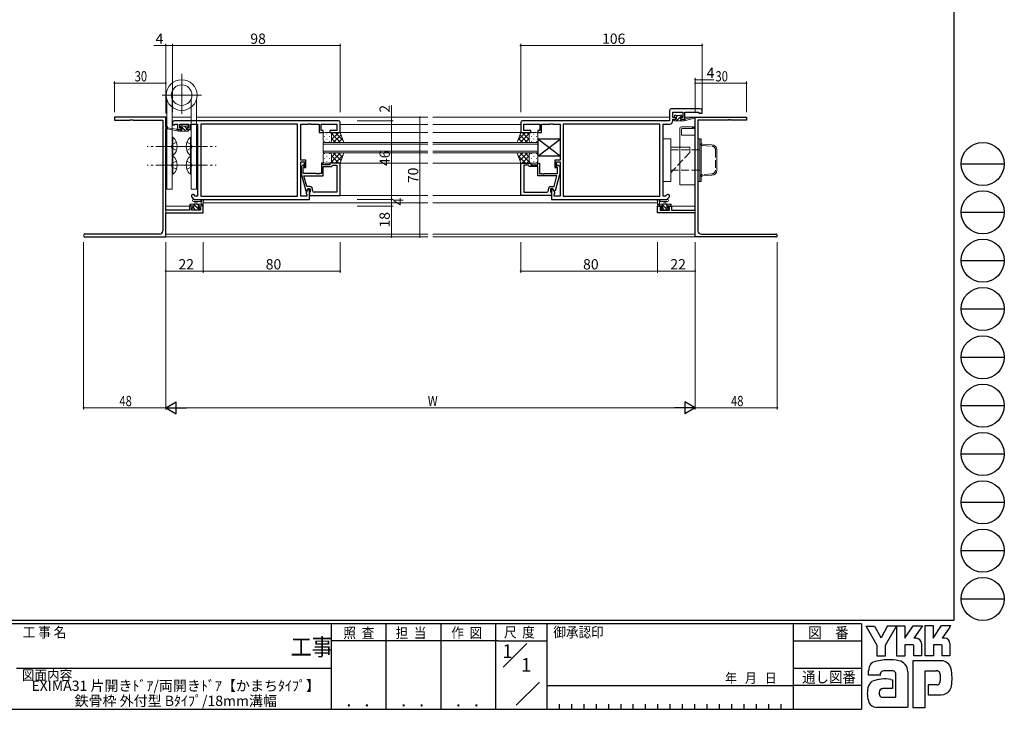
# Model space of a CAD drawing. Extents: x 0 to 1133, y 0 to 806.
# Drawn here: x 558 to 1133, y 0 to 404 of the extents above; entities that cross this region are included whole.
import ezdxf
from ezdxf.enums import TextEntityAlignment as Align

# ---------------------------------------------------------------- set-up
doc = ezdxf.new("R2010")
doc.units = 0
doc.linetypes.add('YCENTER_1', pattern=[13, 10, -1, 1, -1])
doc.linetypes.add('YHIDDEN_1', pattern=[4, 3, -1])
doc.layers.add('USER1', color=3, linetype='CONTINUOUS')
doc.layers.add('YKK_ZWAK', color=7, linetype='CONTINUOUS')
for name, color, linetype, lineweight in [('YKK_11', 7, 'CONTINUOUS', 30), ('YKK_12', 2, 'CONTINUOUS', 13), ('YKK_13', 4, 'CONTINUOUS', 13), ('YKK_D', 6, 'CONTINUOUS', 13)]:
    doc.layers.add(name, color=color, linetype=linetype, lineweight=lineweight)
doc.styles.get("Standard").update_dxf_attribs({"font": 'ROMANS.SHX', "bigfont": 'EXTFONT.SHX'})
doc.styles.add('YKK_OSSTYLE1', font='romans.shx', dxfattribs={"width": 0.9, "bigfont": 'EXTFONT.SHX'})

# ---------------------------------------------------------------- blocks, each defined once
blk = doc.blocks.new('A201')
at = {"layer": 'YKK_ZWAK', "color": 254, "linetype": 'Continuous'}
for p, q in [((571, 410), (571, 35)), ((571, 35), (21, 35)), ((544, 34), (21, 34)), ((389, 34), (389, 9)), ((437, 34), (437, 9)), ((452, 34), (452, 9)), ((524, 34), (524, 9)), ((544, 34), (544, 9)), ((548.59, 27.71), (545.31, 33.35)), ((545.31, 33.35), (547.82, 33.35)), ((547.82, 33.35), (549.62, 29.99)), ((551.6, 33.43), (549.77, 29.88)), ((554.19, 33.43), (550.95, 27.7)), ((551.6, 33.43), (554.19, 33.43)), ((554.33, 24.55), (554.33, 33.41)), ((554.33, 33.41), (556.63, 33.41)), ((556.63, 29.77), (559.04, 33.45)), ((556.63, 33.41), (556.63, 29.77)), ((559.04, 33.45), (561.77, 33.45)), ((561.77, 33.45), (559.24, 29.78)), ((562.55, 24.63), (562.55, 33.49)), ((562.55, 33.49), (564.89, 33.49)), ((564.89, 29.78), (567.34, 33.49)), ((564.89, 33.49), (564.89, 29.78)), ((567.34, 33.49), (570.04, 33.49)), ((569.77, 33.02), (567.54, 29.84)), ((570.04, 33.49), (569.77, 33.02)), ((549.62, 29.99), (549.77, 29.88)), ((559.99, 29.78), (559.24, 29.78)), ((568.29, 29.84), (567.54, 29.84)), ((548.59, 24.53), (548.59, 27.71)), ((550.95, 27.7), (550.95, 24.53)), ((558.98, 27.87), (556.7, 27.87)), ((556.7, 27.87), (556.7, 24.55)), ((559.29, 27.75), (558.98, 27.87)), ((559.29, 24.61), (559.29, 27.75)), ((561.53, 28.24), (561.53, 24.61)), ((567.26, 27.89), (564.99, 27.89)), ((564.99, 27.89), (564.99, 24.63)), ((567.57, 27.77), (567.26, 27.89)), ((567.57, 24.65), (567.57, 27.77)), ((569.83, 28.24), (569.83, 24.65)), ((550.95, 24.53), (548.59, 24.53)), ((556.7, 24.55), (554.33, 24.55)), ((559.02, 23.22), (559.02, 9.57)), ((567.3, 23.22), (559.02, 23.22)), ((561.53, 24.61), (559.29, 24.61)), ((564.99, 24.63), (562.55, 24.63)), ((567.57, 24.68), (567.61, 24.65)), ((569.83, 24.65), (567.57, 24.65)), ((524, 21), (544, 21)), ((546.08, 18.95), (546.08, 20.33)), ((553.25, 20.28), (550.61, 20.23)), ((562.61, 9.57), (562.61, 20.24)), ((562.61, 20.24), (565.93, 20.24)), ((549.41, 18.95), (546.08, 18.95)), ((552.55, 17.73), (553.05, 17.62)), ((553.05, 17.62), (553.05, 15.05)), ((554.02, 12.52), (554.02, 19.47)), ((557.51, 20.01), (557.51, 9.59)), ((566.98, 19.17), (566.99, 17.29)), ((452, 16), (524, 16)), ((553.05, 15.05), (550.2, 15.05)), ((566.01, 16.15), (563.48, 16.15)), ((563.48, 16.15), (563.48, 13.2)), ((550, 12.52), (554.02, 12.52)), ((553.71, 12.52), (553.96, 12.52)), ((554.02, 12.52), (554.02, 12.52)), ((563.48, 13.2), (567.28, 13.2)), ((567.28, 13.2), (568.06, 13.37)), ((21, 9), (544, 9)), ((549.41, 9.53), (548.34, 9.53)), ((557.28, 9.55), (549.41, 9.53)), ((557.51, 9.59), (557.28, 9.55)), ((559.02, 9.57), (562.05, 9.57)), ((562.05, 9.57), (562.61, 9.57))]:
    blk.add_line(p, q, dxfattribs=at)
at = {"layer": 'YKK_ZWAK', "color": 8, "linetype": 'Continuous'}
for p, q in [((573.13, 168.56), (585.73, 168.56)), ((573.13, 154.42), (585.73, 154.42)), ((573.13, 140.28), (585.73, 140.28)), ((573.13, 126.14), (585.73, 126.14)), ((573.13, 112), (585.73, 112)), ((573.13, 97.86), (585.73, 97.86)), ((573.13, 83.72), (585.73, 83.72)), ((573.13, 69.58), (585.73, 69.58)), ((573.13, 55.44), (585.73, 55.44)), ((573.13, 41.3), (585.73, 41.3))]:
    blk.add_line(p, q, dxfattribs=at)
at = {"layer": 'YKK_ZWAK', "color": 131, "linetype": 'Continuous'}
for p, q in [((405, 34), (405, 9)), ((421, 34), (421, 9)), ((437.7, 29), (389, 29)), ((437.7, 29), (452, 29)), ((524, 29), (544, 29)), ((439.26, 21.33), (446.19, 28.25)), ((297, 21), (389, 21)), ((443.05, 10.18), (449.85, 16.98)), ((544, 16), (524, 16)), ((455.6, 10.5), (455.6, 9)), ((459.2, 10.5), (459.2, 9)), ((462.8, 10.5), (462.8, 9)), ((466.4, 10.5), (466.4, 9)), ((470, 10.5), (470, 9)), ((473.6, 10.5), (473.6, 9)), ((477.2, 10.5), (477.2, 9)), ((480.8, 10.5), (480.8, 9)), ((484.4, 10.5), (484.4, 9)), ((488, 10.5), (488, 9)), ((491.6, 10.5), (491.6, 9)), ((495.2, 10.5), (495.2, 9)), ((498.8, 10.5), (498.8, 9)), ((502.4, 10.5), (502.4, 9)), ((506, 10.5), (506, 9)), ((509.6, 10.5), (509.6, 9)), ((513.2, 10.5), (513.2, 9)), ((516.8, 10.5), (516.8, 9)), ((520.4, 10.5), (520.4, 9))]:
    blk.add_line(p, q, dxfattribs=at)
at = {"layer": 'YKK_ZWAK', "color": 8, "linetype": 'Continuous'}
for centre in [(579.43, 168.56), (579.43, 154.42), (579.43, 140.28), (579.43, 126.14), (579.43, 112), (579.43, 97.86), (579.43, 83.72), (579.43, 69.58), (579.43, 55.44), (579.43, 41.3)]:
    blk.add_circle(centre, 6.3, dxfattribs=at)
at = {"layer": 'YKK_ZWAK', "color": 254, "linetype": 'Continuous'}
for centre, radius, start, end in [((559.99, 28.24), 1.54, 0.0017, 89.996), ((568.29, 28.29), 1.54, 0.0017, 89.996), ((551.66, 10.86), 12.63, 89.8916, 109.3085), ((552.03, 8.67), 14.82, 78.7801, 91.4694), ((554.38, 20.07), 3.18, 40.6642, 80.3169), ((567.19, 20.11), 3.1, 14.4457, 87.0875), ((549.69, 20.31), 3.6, 158.4108, 179.7178), ((548, 21.1), 1.75, 109.0213, 161.5126), ((550.51, 19.02), 1.21, 85.5055, 126.7804), ((552.9, 19.18), 1.16, 14.7552, 72.4499), ((554.22, 20.08), 3.29, 358.7806, 38.7656), ((566.05, 19.37), 0.878, 16.4312, 96.9166), ((555.55, 18.15), 14.9, 350.9903, 10.6762), ((550.8, 8.39), 9.51, 79.381, 112.0583), ((550.91, 18.99), 1.51, 138.4638, 181.7136), ((564.38, 18.85), 2.62, 4.9342, 17.0355), ((564.36, 17.54), 2.64, 343.6902, 354.7536), ((553.61, 13.72), 7.92, 168.7637, 199.8008), ((548.59, 14.77), 2.79, 121.8271, 169.0847), ((550.21, 14.01), 1.03, 90.3395, 178.0364), ((566.01, 17.08), 0.933, 269.9547, 342.9014), ((567.24, 16.32), 3.07, 285.4429, 349.9045), ((550.84, 13.77), 1.69, 171.082, 216.7192), ((550.18, 13.6), 1.09, 230.9728, 260.7549), ((548.6, 12.25), 2.73, 207.3144, 263.5946)]:
    blk.add_arc(centre, radius, start, end, dxfattribs=at)
at = {"layer": 'YKK_ZWAK', "color": 131, "linetype": 'Continuous', "style": 'YKK_OSSTYLE1', "width": 0.9}
for s, height, p in [('工 事 名', 3, (298.87, 30.05)), ('照  査', 3, (392.56, 29.87)), ('担  当', 3, (407.82, 29.87)), ('作  図', 3, (424.09, 29.88)), ('尺  度', 3, (439.51, 30.04)), ('御承認印', 3, (453.91, 30.05)), ('図\u3000番', 3.2, (528.43, 29.81)), ('図面内容', 3, (298.58, 17.47)), ('通し図番', 3.2, (526.63, 16.8)), ('年   月   日', 2.828, (504.13, 16.74)), (' ． ．', 3.5, (392.18, 9.75)), (' ． ．', 3.5, (408.18, 9.75)), (' ． ．', 3.5, (424.18, 9.75))]:
    blk.add_text(s, height=height, dxfattribs=at).set_placement(p)
at = {"layer": 'YKK_ZWAK', "color": 254, "linetype": 'Continuous', "style": 'YKK_OSSTYLE1', "width": 0.9}
blk.add_text('工事', height=5, dxfattribs=at).set_placement((377.17, 24.75))

msp = doc.modelspace()

# ---------------------------------------------------------------- linework, layer by layer
at = {"layer": 'YKK_11', "color": 0, "linetype": 'ByBlock', "lineweight": -2, "ltscale": 0.5}
for p, q in [((955.75, 351.4), (938.75, 351.4)), ((937.75, 350.4), (937.75, 344.4)), ((939.68, 346.2), (939.68, 349.47)), ((939.68, 349.47), (945.55, 349.47)), ((941.45, 346.2), (939.68, 346.2)), ((939.68, 344.47), (939.68, 345.4)), ((939.68, 345.4), (941.45, 345.4)), ((941.45, 345.4), (941.45, 346.2)), ((945.55, 346.2), (944.45, 346.2)), ((944.45, 346.2), (944.45, 345.4)), ((944.45, 345.4), (946.75, 345.4)), ((945.55, 349.47), (945.55, 346.2)), ((946.75, 345.4), (946.75, 349.47)), ((946.75, 349.47), (954.82, 349.47)), ((954.82, 349.47), (954.82, 348.9)), ((954.82, 348.9), (956.75, 348.9)), ((956.75, 348.9), (956.75, 350.4)), ((647.24, 343.4), (647.24, 341.9)), ((647.24, 341.9), (648.54, 341.9)), ((744.24, 344.4), (648.24, 344.4)), ((648.54, 341.9), (648.54, 342.47)), ((648.54, 342.47), (650.24, 342.47)), ((650.24, 342.47), (650.24, 339.2)), ((651.44, 340), (651.44, 342.47)), ((651.44, 342.47), (656.64, 342.47)), ((652.54, 340), (651.44, 340)), ((652.54, 339.2), (652.54, 340)), ((656.64, 340), (655.54, 340)), ((655.54, 340), (655.54, 339.2)), ((656.64, 342.47), (656.64, 340)), ((657.84, 339.2), (657.84, 342.47)), ((657.84, 342.47), (661.94, 342.47)), ((661.94, 342.47), (661.94, 300.33)), ((720.31, 342.47), (663.87, 342.47)), ((663.87, 342.47), (663.87, 300.33)), ((720.31, 342.47), (663.87, 342.47)), ((720.31, 300.33), (720.31, 342.47)), ((722.24, 321.3), (722.24, 342.47)), ((722.24, 342.47), (726.28, 342.47)), ((726.28, 342.47), (726.47, 342.59)), ((726.47, 342.59), (727.01, 342.59)), ((727.01, 342.59), (727.2, 342.47)), ((727.2, 342.47), (727.28, 342.47)), ((727.28, 342.47), (727.47, 342.59)), ((727.47, 342.59), (728.01, 342.59)), ((728.01, 342.59), (728.2, 342.47)), ((728.2, 342.47), (733.04, 342.47)), ((733.04, 342.47), (733.04, 337.6)), ((734.04, 338.6), (734.04, 342.47)), ((734.04, 342.47), (743.31, 342.47)), ((743.31, 342.47), (743.31, 338.6)), ((745.24, 337.6), (745.24, 343.4)), ((850.75, 343.4), (850.75, 337.6)), ((937.75, 344.4), (851.75, 344.4)), ((852.68, 338.6), (852.68, 342.47)), ((852.68, 342.47), (861.95, 342.47)), ((861.95, 342.47), (861.95, 338.6)), ((862.95, 337.6), (862.95, 342.47)), ((862.95, 342.47), (867.79, 342.47)), ((867.79, 342.47), (867.97, 342.59)), ((867.97, 342.59), (868.52, 342.59)), ((868.52, 342.59), (868.71, 342.47)), ((868.71, 342.47), (868.79, 342.47)), ((868.79, 342.47), (868.97, 342.59)), ((868.97, 342.59), (869.52, 342.59)), ((869.52, 342.59), (869.71, 342.47)), ((869.71, 342.47), (873.75, 342.47)), ((873.75, 342.47), (873.75, 321.3)), ((932.12, 342.47), (875.68, 342.47)), ((875.68, 342.47), (875.68, 300.33)), ((932.12, 342.47), (875.68, 342.47)), ((932.12, 300.33), (932.12, 342.47)), ((934.05, 300.33), (934.05, 342.47)), ((934.05, 342.47), (937.68, 342.47)), ((650.24, 339.2), (652.54, 339.2)), ((655.54, 339.2), (657.84, 339.2)), ((733.04, 337.6), (735.24, 337.6)), ((735.24, 338.6), (734.04, 338.6)), ((735.24, 337.6), (735.24, 338.6)), ((743.31, 338.6), (739.24, 338.6)), ((739.24, 338.6), (739.24, 337.6)), ((739.24, 337.6), (745.24, 337.6)), ((850.75, 337.6), (856.75, 337.6)), ((856.75, 338.6), (852.68, 338.6)), ((856.75, 337.6), (856.75, 338.6)), ((861.95, 338.6), (860.75, 338.6)), ((860.75, 338.6), (860.75, 337.6)), ((860.75, 337.6), (862.95, 337.6)), ((725.24, 321.3), (722.24, 321.3)), ((722.24, 300.33), (722.24, 320.3)), ((722.24, 320.3), (724.24, 320.3)), ((723.22, 318.22), (722.44, 317.45)), ((722.44, 317.45), (722.44, 313.5)), ((723.64, 316.95), (724.06, 317.38)), ((723.64, 313.5), (723.64, 316.95)), ((724.24, 320.3), (724.24, 317.1)), ((724.24, 317.1), (725.24, 317.1)), ((725.24, 317.1), (725.24, 321.3)), ((735.24, 319.6), (734.24, 319.6)), ((734.24, 319.6), (734.24, 313.5)), ((735.24, 318.6), (735.24, 319.6)), ((739.24, 318.6), (735.24, 318.6)), ((735.24, 312.2), (735.24, 317.6)), ((735.24, 317.6), (740.04, 317.6)), ((745.24, 319.6), (739.24, 319.6)), ((739.24, 319.6), (739.24, 318.6)), ((740.04, 317.6), (740.54, 318.1)), ((740.54, 318.1), (740.74, 318.3)), ((740.74, 318.3), (743.31, 318.3)), ((743.31, 318.3), (743.31, 302.53)), ((743.31, 318.3), (743.31, 302.53)), ((745.24, 300.6), (745.24, 319.6)), ((850.75, 300.6), (850.75, 319.6)), ((850.75, 319.6), (856.75, 319.6)), ((852.68, 318.3), (852.68, 302.53)), ((855.25, 318.3), (852.68, 318.3)), ((852.68, 318.3), (852.68, 302.53)), ((855.45, 318.1), (855.25, 318.3)), ((855.95, 317.6), (855.45, 318.1)), ((860.75, 317.6), (855.95, 317.6)), ((856.75, 319.6), (856.75, 318.6)), ((856.75, 318.6), (860.75, 318.6)), ((860.75, 318.6), (860.75, 319.6)), ((860.75, 319.6), (861.75, 319.6)), ((860.75, 312.2), (860.75, 317.6)), ((861.75, 319.6), (861.75, 313.5)), ((873.75, 321.3), (870.75, 321.3)), ((870.75, 321.3), (870.75, 317.1)), ((870.75, 317.1), (871.75, 317.1)), ((871.75, 317.1), (871.75, 320.3)), ((871.75, 320.3), (873.75, 320.3)), ((872.35, 316.95), (871.92, 317.38)), ((872.35, 313.5), (872.35, 316.95)), ((872.77, 318.22), (873.55, 317.45)), ((873.55, 317.45), (873.55, 313.5)), ((873.75, 320.3), (873.75, 300.33)), ((722.44, 313.5), (725.15, 303.4)), ((731.28, 313.5), (723.64, 313.5)), ((725.72, 305.9), (724.03, 312.2)), ((724.03, 312.2), (735.24, 312.2)), ((731.47, 313.38), (731.28, 313.5)), ((732.01, 313.38), (731.47, 313.38)), ((732.2, 313.5), (732.01, 313.38)), ((732.28, 313.5), (732.2, 313.5)), ((732.47, 313.38), (732.28, 313.5)), ((733.01, 313.38), (732.47, 313.38)), ((733.2, 313.5), (733.01, 313.38)), ((734.24, 313.5), (733.2, 313.5)), ((871.96, 312.2), (860.75, 312.2)), ((861.75, 313.5), (862.79, 313.5)), ((862.79, 313.5), (862.97, 313.38)), ((862.97, 313.38), (863.52, 313.38)), ((863.52, 313.38), (863.71, 313.5)), ((863.71, 313.5), (863.79, 313.5)), ((863.79, 313.5), (863.97, 313.38)), ((863.97, 313.38), (864.52, 313.38)), ((864.52, 313.38), (864.71, 313.5)), ((864.71, 313.5), (872.35, 313.5)), ((870.27, 305.9), (871.96, 312.2)), ((873.55, 313.5), (870.84, 303.4)), ((727.54, 305.9), (725.72, 305.9)), ((868.45, 305.9), (870.27, 305.9)), ((658.52, 299.62), (659.74, 298.4)), ((660.54, 300.33), (659.89, 300.98)), ((661.94, 300.33), (660.54, 300.33)), ((663.87, 300.33), (720.31, 300.33)), ((725.74, 300.33), (722.24, 300.33)), ((725.15, 303.4), (725.75, 303.4)), ((726.44, 304.6), (725.31, 302.64)), ((725.31, 302.64), (725.31, 301.83)), ((725.31, 301.83), (725.74, 301.4)), ((725.74, 301.4), (725.74, 300.33)), ((725.75, 303.4), (726.44, 304.6)), ((726.44, 304.6), (727.74, 304.6)), ((727.24, 304.6), (726.44, 304.6)), ((727.24, 298.4), (727.24, 304.6)), ((727.54, 302.6), (727.24, 302.3)), ((727.24, 302.3), (727.24, 300.6)), ((727.24, 300.6), (745.24, 300.6)), ((727.74, 302.8), (727.54, 302.6)), ((727.74, 304.6), (727.74, 302.8)), ((729.04, 303.53), (729.04, 304.4)), ((743.31, 302.53), (730.04, 302.53)), ((868.75, 300.6), (850.75, 300.6)), ((852.68, 302.53), (865.95, 302.53)), ((866.95, 303.53), (866.95, 304.4)), ((869.55, 304.6), (868.25, 304.6)), ((868.25, 304.6), (868.25, 302.8)), ((868.25, 302.8), (868.45, 302.6)), ((868.45, 302.6), (868.75, 302.3)), ((869.55, 304.6), (868.75, 304.6)), ((868.75, 304.6), (868.75, 298.4)), ((868.75, 302.3), (868.75, 300.6)), ((870.24, 303.4), (869.55, 304.6)), ((870.68, 302.64), (869.55, 304.6)), ((870.84, 303.4), (870.24, 303.4)), ((870.25, 301.4), (870.68, 301.83)), ((870.25, 300.33), (870.25, 301.4)), ((873.75, 300.33), (870.25, 300.33)), ((870.68, 301.83), (870.68, 302.64)), ((875.68, 300.33), (932.12, 300.33)), ((935.45, 300.33), (934.05, 300.33)), ((936.1, 300.98), (935.45, 300.33)), ((936.25, 298.4), (937.47, 299.62)), ((659.74, 298.4), (727.24, 298.4)), ((868.75, 298.4), (936.25, 298.4))]:
    msp.add_line(p, q, dxfattribs=at)
at = {"layer": 'YKK_11', "color": 0, "linetype": 'ByBlock', "lineweight": -2}
for p, q in [((643.24, 346.4), (613.24, 346.4)), ((613.24, 346.4), (613.24, 344.77)), ((643.24, 340.9), (643.24, 346.4)), ((952.75, 346.4), (982.75, 346.4)), ((952.75, 340.9), (952.75, 346.4)), ((982.75, 346.4), (982.75, 344.77)), ((613.24, 344.77), (622.28, 344.77)), ((622.28, 344.77), (622.47, 344.89)), ((622.47, 344.89), (623.01, 344.89)), ((623.01, 344.89), (623.2, 344.77)), ((623.2, 344.77), (623.28, 344.77)), ((623.28, 344.77), (623.47, 344.89)), ((623.47, 344.89), (624.01, 344.89)), ((624.01, 344.89), (624.2, 344.77)), ((624.2, 344.77), (641.61, 344.77)), ((641.61, 344.77), (641.61, 280.03)), ((644.24, 340.9), (643.24, 340.9)), ((643.24, 292.13), (643.24, 339.9)), ((643.24, 339.9), (644.24, 339.9)), ((644.24, 339.9), (644.24, 340.9)), ((951.75, 340.9), (952.75, 340.9)), ((951.75, 339.9), (951.75, 340.9)), ((952.75, 339.9), (951.75, 339.9)), ((952.75, 292.13), (952.75, 339.9)), ((954.38, 344.77), (954.38, 280.03)), ((971.79, 344.77), (954.38, 344.77)), ((971.97, 344.89), (971.79, 344.77)), ((972.52, 344.89), (971.97, 344.89)), ((972.71, 344.77), (972.52, 344.89)), ((972.79, 344.77), (972.71, 344.77)), ((972.97, 344.89), (972.79, 344.77)), ((973.52, 344.89), (972.97, 344.89)), ((973.71, 344.77), (973.52, 344.89)), ((982.75, 344.77), (973.71, 344.77)), ((657.14, 294.4), (657.14, 292.13)), ((659.44, 294.4), (657.14, 294.4)), ((658.34, 293.6), (659.44, 293.6)), ((658.34, 292.13), (658.34, 293.6)), ((659.44, 293.6), (659.44, 294.4)), ((662.44, 294.4), (662.44, 293.6)), ((665.24, 294.4), (662.44, 294.4)), ((662.44, 293.6), (663.61, 293.6)), ((663.61, 293.6), (663.61, 292.13)), ((665.24, 290.5), (665.24, 294.4)), ((930.75, 294.4), (933.55, 294.4)), ((930.75, 290.5), (930.75, 294.4)), ((932.38, 293.6), (932.38, 292.13)), ((933.55, 293.6), (932.38, 293.6)), ((933.55, 294.4), (933.55, 293.6)), ((936.55, 294.4), (938.85, 294.4)), ((936.55, 293.6), (936.55, 294.4)), ((937.65, 293.6), (936.55, 293.6)), ((937.65, 292.13), (937.65, 293.6)), ((938.85, 294.4), (938.85, 292.13)), ((657.14, 292.13), (643.24, 292.13)), ((643.24, 290.5), (665.24, 290.5)), ((643.24, 276.4), (643.24, 290.5)), ((663.61, 292.13), (658.34, 292.13)), ((952.75, 290.5), (930.75, 290.5)), ((932.38, 292.13), (937.65, 292.13)), ((938.85, 292.13), (952.75, 292.13)), ((952.75, 276.4), (952.75, 290.5)), ((639.61, 278.03), (596.06, 278.03)), ((596.06, 276.4), (643.24, 276.4)), ((999.93, 276.4), (952.75, 276.4)), ((956.38, 278.03), (999.93, 278.03))]:
    msp.add_line(p, q, dxfattribs=at)
at = {"layer": 'YKK_11', "color": 0, "linetype": 'ByBlock', "lineweight": -2, "ltscale": 0.5}
for centre, radius, start, end in [((938.75, 350.4), 1, 90.00001, 179.99999), ((955.75, 350.4), 1, 0.00001, 89.99999), ((648.24, 343.4), 1, 90.00001, 179.99999), ((744.24, 343.4), 1, 0.00001, 89.99999), ((851.75, 343.4), 1, 90.00001, 179.99999), ((937.68, 344.47), 2, 270.00001, 359.99999), ((723.64, 317.8), 0.6, 314.99999, 135.00001), ((872.35, 317.8), 0.6, 44.99999, 225.00001), ((727.54, 304.4), 1.5, 0.00001, 89.99999), ((868.45, 304.4), 1.5, 90.00001, 179.99999), ((659.21, 300.3), 0.965, 44.99999, 225.00001), ((730.04, 303.53), 1, 180.00001, 269.99999), ((865.95, 303.53), 1, 270.00001, 359.99999), ((936.78, 300.3), 0.965, 314.99999, 135.00001)]:
    msp.add_arc(centre, radius, start, end, dxfattribs=at)
at = {"layer": 'YKK_11', "color": 0, "linetype": 'ByBlock', "lineweight": -2}
for centre, radius, start, end in [((596.06, 277.22), 0.815, 89.99999, 270.00001), ((639.61, 280.03), 2, 270.00001, 359.99999), ((956.38, 280.03), 2, 180.00001, 269.99999), ((999.93, 277.22), 0.815, 269.99999, 90.00001)]:
    msp.add_arc(centre, radius, start, end, dxfattribs=at)
at = {"layer": 'YKK_12', "ltscale": 1.5}
for p, q in [((643.99, 346.4), (643.24, 346.4)), ((643.24, 346.4), (643.24, 276.4)), ((658.19, 346.4), (646.99, 346.4)), ((796.49, 346.4), (661.19, 346.4)), ((937.75, 346.4), (799.49, 346.4)), ((941.75, 346.4), (939.7, 346.4)), ((945.53, 346.4), (943.92, 346.4)), ((952.75, 346.4), (946.75, 346.4)), ((952.75, 276.4), (952.75, 346.4)), ((796.49, 342.2), (745.24, 342.2)), ((850.75, 342.2), (799.49, 342.2)), ((745.24, 337.6), (796.49, 337.6)), ((799.49, 337.6), (850.75, 337.6)), ((745.24, 319.6), (796.49, 319.6)), ((799.49, 319.6), (850.75, 319.6)), ((796.49, 300.6), (745.24, 300.6)), ((850.75, 300.6), (799.49, 300.6)), ((657.64, 294.4), (643.24, 294.4)), ((796.49, 296.4), (665.24, 296.4)), ((930.75, 296.4), (799.49, 296.4)), ((938.35, 294.4), (952.75, 294.4)), ((796.49, 278.03), (643.24, 278.03)), ((796.49, 276.4), (643.24, 276.4)), ((952.75, 278.03), (799.49, 278.03)), ((952.75, 276.4), (799.49, 276.4))]:
    msp.add_line(p, q, dxfattribs=at)
at = {"layer": 'YKK_12', "linetype": 'Continuous', "ltscale": 1.5}
for p, q in [((735.24, 331.6), (796.49, 331.6)), ((735.24, 325.6), (735.24, 331.6)), ((796.49, 330.6), (735.24, 330.6)), ((860.75, 331.6), (799.49, 331.6)), ((799.49, 330.6), (860.75, 330.6)), ((860.75, 325.6), (860.75, 331.6)), ((735.24, 326.6), (796.49, 326.6)), ((796.49, 325.6), (735.24, 325.6)), ((860.75, 326.6), (799.49, 326.6)), ((799.49, 325.6), (860.75, 325.6))]:
    msp.add_line(p, q, dxfattribs=at)
at = {"layer": 'YKK_13', "ltscale": 1.5}
for p, q in [((652.59, 371.8), (652.59, 348.38)), ((664.19, 359.4), (641.11, 359.4)), ((646.99, 352.35), (646.99, 357.25)), ((658.19, 352.35), (658.19, 357.25)), ((643.99, 356.75), (643.99, 304.4)), ((646.99, 304.4), (646.99, 352.35)), ((658.19, 304.4), (658.19, 352.35)), ((661.19, 356.75), (661.19, 304.4)), ((940.65, 346.8), (940.65, 347.3)), ((940.65, 345.4), (941.75, 345.4)), ((940.95, 347.6), (941.45, 347.6)), ((941.75, 346.5), (940.95, 346.5)), ((941.59, 346.5), (942.49, 347.4)), ((941.65, 347.4), (943.65, 347.4)), ((941.74, 344.4), (943.91, 346.57)), ((941.75, 345.4), (941.75, 346.5)), ((943.85, 347.6), (944.45, 347.6)), ((943.98, 344.4), (944.98, 345.4)), ((944.08, 346.74), (944.76, 347.42)), ((944.15, 346.04), (944.15, 345.4)), ((944.15, 345.4), (946.35, 345.4)), ((944.95, 346.5), (944.61, 346.5)), ((944.66, 347.51), (945.16, 347.01)), ((946.35, 344.4), (952.61, 345.81)), ((946.35, 345.4), (946.43, 345.41)), ((946.35, 344.4), (946.35, 345.4)), ((947.46, 345.58), (952.5, 346.4)), ((650.64, 338.2), (644.38, 339.61)), ((649.53, 339.38), (644.49, 340.2)), ((652.33, 341.31), (651.83, 340.81)), ((652.04, 340.3), (652.38, 340.3)), ((652.14, 341.13), (652.74, 340.53)), ((653.14, 341.4), (652.54, 341.4)), ((652.84, 339.84), (652.84, 339.2)), ((653.07, 340.2), (655.07, 338.2)), ((655.34, 341.2), (653.34, 341.2)), ((654.31, 341.2), (655.24, 340.27)), ((655.24, 339.2), (655.24, 340.3)), ((655.24, 340.3), (656.04, 340.3)), ((656.04, 341.4), (655.54, 341.4)), ((656.34, 340.6), (656.34, 341.1)), ((940.35, 344.7), (940.35, 345.1)), ((940.65, 344.4), (946.35, 344.4)), ((943.75, 306.9), (943.75, 339.9)), ((944.75, 340.9), (951.25, 340.9)), ((951.25, 339.9), (945.25, 339.9)), ((946.23, 344.4), (946.35, 344.52)), ((951.25, 340.9), (951.25, 339.9)), ((650.64, 339.2), (650.56, 339.21)), ((652.84, 339.2), (650.64, 339.2)), ((650.64, 338.2), (650.64, 339.2)), ((656.34, 338.2), (650.64, 338.2)), ((651.82, 339.2), (652.82, 338.2)), ((656.34, 339.2), (655.24, 339.2)), ((656.31, 339.2), (656.64, 338.87)), ((656.64, 338.5), (656.64, 338.9)), ((735.24, 332.6), (735.24, 336.6)), ((736.08, 334.98), (736.08, 335.18)), ((739.24, 337.6), (736.24, 337.6)), ((737.49, 336.6), (737.49, 336.8)), ((738.91, 334.98), (738.91, 335.18)), ((745.24, 337.6), (739.24, 337.6)), ((739.5, 337.6), (739.55, 337.55)), ((740.19, 336.91), (745.5, 331.6)), ((740.24, 333.44), (744.4, 337.6)), ((740.24, 336.27), (741.57, 337.6)), ((740.24, 336.6), (740.24, 332.6)), ((740.24, 332.6), (740.24, 336.6)), ((740.24, 334.03), (742.67, 331.6)), ((741.23, 331.6), (745.76, 336.14)), ((742.33, 337.6), (746.86, 333.08)), ((744.05, 331.6), (746.51, 334.05)), ((745.16, 337.6), (745.28, 337.48)), ((747.38, 331.6), (745.24, 337.6)), ((848.61, 331.6), (850.75, 337.6)), ((853.66, 337.6), (849.13, 333.08)), ((851.94, 331.6), (849.48, 334.05)), ((854.76, 331.6), (850.23, 336.14)), ((855.8, 336.91), (850.49, 331.6)), ((850.83, 337.6), (850.7, 337.48)), ((850.75, 337.6), (856.75, 337.6)), ((855.75, 333.44), (851.59, 337.6)), ((855.75, 334.03), (853.31, 331.6)), ((855.75, 336.27), (854.42, 337.6)), ((855.75, 336.6), (855.75, 332.6)), ((855.75, 332.6), (855.75, 336.6)), ((856.49, 337.6), (856.44, 337.55)), ((856.75, 337.6), (859.75, 337.6)), ((857.08, 334.98), (857.08, 335.18)), ((858.5, 336.6), (858.5, 336.8)), ((859.91, 334.98), (859.91, 335.18)), ((860.75, 332.6), (860.75, 336.6)), ((934.05, 333.9), (934.05, 308.9)), ((934.05, 333.9), (938.55, 333.9)), ((938.55, 333.9), (938.55, 308.9)), ((944.75, 339.4), (944.75, 335.9)), ((944.75, 335.9), (952.75, 335.9)), ((952.75, 335.9), (952.75, 306.9)), ((954.38, 333.9), (954.38, 308.9)), ((954.38, 333.9), (955.38, 333.9)), ((955.38, 308.9), (955.38, 333.9)), ((955.38, 333.9), (956.18, 333.9)), ((955.38, 333.9), (955.38, 308.9)), ((956.18, 308.9), (956.18, 333.9)), ((649.19, 329.4), (641.21, 329.4)), ((655.99, 329.4), (663.97, 329.4)), ((736.08, 332.01), (736.08, 332.15)), ((739.24, 331.6), (736.24, 331.6)), ((737.49, 333.57), (737.49, 333.77)), ((738.91, 332), (738.91, 332.15)), ((747.38, 331.6), (739.24, 331.6)), ((739.43, 332.02), (739.45, 332)), ((848.61, 331.6), (856.75, 331.6)), ((856.56, 332.02), (856.54, 332)), ((856.75, 331.6), (859.75, 331.6)), ((857.08, 332), (857.08, 332.15)), ((858.5, 333.57), (858.5, 333.77)), ((859.91, 332.01), (859.91, 332.15)), ((949.55, 328.9), (938.55, 328.9)), ((735.24, 324.6), (735.24, 320.6)), ((736.08, 325.19), (736.08, 325.05)), ((739.24, 325.6), (736.24, 325.6)), ((737.49, 323.63), (737.49, 323.43)), ((738.91, 325.2), (738.91, 325.05)), ((739.43, 325.18), (739.45, 325.2)), ((740.19, 320.29), (745.5, 325.6)), ((740.24, 323.17), (742.67, 325.6)), ((740.24, 324.6), (740.24, 320.6)), ((740.24, 320.6), (740.24, 324.2)), ((740.24, 323.76), (744.4, 319.6)), ((741.23, 325.6), (745.76, 321.06)), ((742.33, 319.6), (746.86, 324.12)), ((744.05, 325.6), (746.51, 323.15)), ((853.66, 319.6), (849.13, 324.12)), ((851.94, 325.6), (849.48, 323.15)), ((854.76, 325.6), (850.23, 321.06)), ((855.8, 320.29), (850.49, 325.6)), ((855.75, 323.76), (851.59, 319.6)), ((855.75, 323.17), (853.31, 325.6)), ((855.75, 324.6), (855.75, 320.6)), ((855.75, 320.6), (855.75, 324.2)), ((856.56, 325.18), (856.54, 325.2)), ((856.75, 325.6), (859.75, 325.6)), ((857.08, 325.2), (857.08, 325.05)), ((858.5, 323.63), (858.5, 323.43)), ((859.91, 325.19), (859.91, 325.05)), ((860.75, 324.6), (860.75, 320.6)), ((649.19, 318.4), (641.21, 318.4)), ((655.99, 318.4), (663.97, 318.4)), ((736.08, 322.22), (736.08, 322.02)), ((739.24, 319.6), (736.24, 319.6)), ((737.49, 320.6), (737.49, 320.4)), ((738.91, 322.22), (738.91, 322.02)), ((739.5, 319.6), (739.55, 319.65)), ((740.24, 320.93), (741.57, 319.6)), ((745.16, 319.6), (745.28, 319.72)), ((850.83, 319.6), (850.7, 319.72)), ((855.75, 320.93), (854.42, 319.6)), ((856.49, 319.6), (856.44, 319.65)), ((856.75, 319.6), (859.75, 319.6)), ((857.08, 322.22), (857.08, 322.02)), ((858.5, 320.6), (858.5, 320.4)), ((859.91, 322.22), (859.91, 322.02)), ((934.05, 308.9), (938.55, 308.9)), ((952.75, 306.9), (943.75, 306.9)), ((954.38, 308.9), (955.38, 308.9)), ((955.38, 308.9), (956.18, 308.9)), ((643.99, 304.4), (646.99, 304.4)), ((661.19, 304.4), (658.19, 304.4)), ((657.34, 295.3), (657.34, 294.7)), ((657.39, 295.47), (658.39, 294.47)), ((665.24, 295.6), (657.64, 295.6)), ((657.64, 294.4), (658.24, 294.4)), ((658.44, 294.6), (659.74, 294.6)), ((659.5, 295.6), (661.89, 293.21)), ((659.52, 298.4), (664.68, 298.4)), ((659.52, 297.2), (663.48, 297.2)), ((659.74, 294.6), (659.74, 293.2)), ((660.34, 295.6), (660.45, 296.74)), ((661.54, 295.6), (661.44, 296.74)), ((661.75, 295.6), (662.75, 294.6)), ((662.14, 293.66), (662.14, 294.6)), ((662.14, 294.6), (664.14, 294.6)), ((663.99, 295.6), (665.13, 294.46)), ((664.04, 296.78), (664.04, 295.6)), ((664.34, 294.4), (664.94, 294.4)), ((665.24, 294.7), (665.24, 297.38)), ((930.75, 294.7), (930.75, 297.38)), ((930.75, 295.6), (938.35, 295.6)), ((931.65, 294.4), (931.05, 294.4)), ((931.08, 295.6), (932.08, 294.6)), ((936.48, 298.4), (931.31, 298.4)), ((933.85, 294.6), (931.85, 294.6)), ((931.95, 296.78), (931.95, 295.6)), ((936.48, 297.2), (932.51, 297.2)), ((933.32, 295.6), (936.82, 292.1)), ((933.85, 293.66), (933.85, 294.6)), ((934.45, 295.6), (934.55, 296.74)), ((935.65, 295.6), (935.55, 296.74)), ((935.57, 295.6), (936.57, 294.6)), ((937.55, 294.6), (936.25, 294.6)), ((936.25, 294.6), (936.25, 293.2)), ((938.35, 294.4), (937.75, 294.4)), ((937.81, 295.6), (938.65, 294.76)), ((938.65, 295.3), (938.65, 294.7)), ((658.54, 292.9), (658.54, 292.4)), ((659.74, 293.2), (658.84, 293.2)), ((658.84, 292.1), (659.34, 292.1)), ((659.54, 292.3), (661.64, 292.3)), ((659.66, 293.2), (660.56, 292.3)), ((661.84, 292.1), (662.44, 292.1)), ((662.15, 292.95), (662.79, 292.32)), ((662.94, 293.2), (662.6, 293.2)), ((662.66, 292.19), (663.16, 292.69)), ((933.34, 292.19), (932.84, 292.69)), ((933.05, 293.2), (933.39, 293.2)), ((933.5, 293.18), (934.38, 292.3)), ((934.15, 292.1), (933.55, 292.1)), ((936.45, 292.3), (934.35, 292.3)), ((936.25, 293.2), (937.15, 293.2)), ((937.15, 292.1), (936.65, 292.1)), ((937.45, 292.9), (937.45, 292.4))]:
    msp.add_line(p, q, dxfattribs=at)
at = {"layer": 'YKK_13', "linetype": 'Continuous', "ltscale": 1.5}
for p, q in [((647.5, 334.7), (646.99, 334.7)), ((646.99, 334.7), (646.99, 324.1)), ((647.5, 334.7), (647.5, 324.1)), ((657.68, 334.7), (658.19, 334.7)), ((657.68, 334.7), (657.68, 324.1)), ((658.19, 334.7), (658.19, 324.1)), ((949.55, 327.4), (949.55, 328.9)), ((957.12, 330.65), (962.56, 330.32)), ((647.5, 324.1), (646.99, 324.1)), ((647.5, 323.7), (646.99, 323.7)), ((646.99, 323.7), (646.99, 313.1)), ((647.5, 323.7), (647.5, 313.1)), ((657.68, 324.1), (658.19, 324.1)), ((657.68, 323.7), (658.19, 323.7)), ((657.68, 323.7), (657.68, 313.1)), ((658.19, 323.7), (658.19, 313.1)), ((747.38, 325.6), (739.24, 325.6)), ((747.38, 325.6), (745.24, 319.6)), ((848.61, 325.6), (850.75, 319.6)), ((848.61, 325.6), (856.75, 325.6)), ((965.38, 327.33), (965.38, 315.47)), ((745.24, 319.6), (739.24, 319.6)), ((850.75, 319.6), (856.75, 319.6)), ((647.5, 313.1), (646.99, 313.1)), ((657.68, 313.1), (658.19, 313.1)), ((939.92, 315.4), (938.55, 313.9)), ((962.56, 312.48), (957.12, 312.15))]:
    msp.add_line(p, q, dxfattribs=at)
at = {"layer": 'YKK_13', "linetype": 'YCENTER_1', "ltscale": 1.5}
for p, q in [((652.49, 329.4), (632.49, 329.4)), ((652.69, 329.4), (672.69, 329.4)), ((652.49, 318.4), (632.49, 318.4)), ((652.69, 318.4), (672.69, 318.4))]:
    msp.add_line(p, q, dxfattribs=at)
at = {"layer": 'YKK_13', "linetype": 'YHIDDEN_1', "ltscale": 1.5}
for p, q in [((646.98, 330.55), (646.38, 329.4)), ((646.98, 328.26), (646.38, 329.4)), ((649.56, 331.8), (646.98, 330.55)), ((649.56, 327), (646.98, 328.26)), ((655.62, 331.8), (658.2, 330.55)), ((655.62, 327), (658.2, 328.26)), ((658.2, 330.55), (658.8, 329.4)), ((658.2, 328.26), (658.8, 329.4)), ((957.07, 329.85), (962.51, 329.52)), ((938.55, 327.4), (955.55, 327.4)), ((949.55, 325.9), (939.92, 315.4)), ((949.55, 325.9), (949.55, 327.4)), ((955.55, 315.4), (955.55, 327.4)), ((964.58, 327.33), (964.58, 315.47)), ((646.98, 319.55), (646.38, 318.4)), ((646.98, 317.26), (646.38, 318.4)), ((649.56, 320.8), (646.98, 319.55)), ((649.56, 316), (646.98, 317.26)), ((655.62, 320.8), (658.2, 319.55)), ((655.62, 316), (658.2, 317.26)), ((658.2, 319.55), (658.8, 318.4)), ((658.2, 317.26), (658.8, 318.4)), ((938.55, 315.4), (955.55, 315.4)), ((962.51, 313.28), (957.07, 312.95))]:
    msp.add_line(p, q, dxfattribs=at)
at = {"layer": 'YKK_13', "linetype": 'ByBlock', "lineweight": -2, "ltscale": 0.5}
for p, q in [((873.75, 323.6), (860.75, 333.6)), ((860.75, 333.6), (860.75, 323.6)), ((860.75, 323.6), (873.75, 333.6)), ((873.75, 333.6), (860.75, 333.6)), ((873.75, 333.6), (873.75, 323.6)), ((873.75, 323.6), (860.75, 323.6))]:
    msp.add_line(p, q, dxfattribs=at)
at = {"layer": 'YKK_13', "ltscale": 1.5}
for radius in [9, 6]:
    msp.add_circle((652.59, 359.4), radius, dxfattribs=at)
for centre, radius, start, end in [((940.65, 345.1), 0.3, 90, 180), ((940.95, 347.3), 0.3, 90, 180), ((940.95, 346.8), 0.3, 180, 270), ((941.45, 347.4), 0.2, 0, 90), ((943.85, 347.4), 0.2, 90, 180), ((944.15, 346.5), 0.25, 33.05573, 236.94427), ((943.85, 346.04), 0.3, 0, 56.94427), ((944.61, 346.8), 0.3, 213.05573, 270), ((944.45, 347.3), 0.3, 45, 90), ((944.95, 346.8), 0.3, 270, 45), ((946.48, 345.12), 0.3, 39.19754, 99.19754), ((946.95, 345.5), 0.3, 219.19754, 339.19754), ((947.51, 345.28), 0.3, 99.19754, 159.19754), ((952.55, 346.1), 0.3, 282.65862, 99.19754), ((644.44, 339.9), 0.3, 80.80246, 257.34138), ((652.04, 340.6), 0.3, 135, 270), ((652.54, 341.1), 0.3, 90, 135), ((652.38, 340.6), 0.3, 270, 326.94427), ((652.84, 340.3), 0.25, 303.05573, 146.94427), ((653.14, 339.84), 0.3, 123.05573, 180), ((653.14, 341.2), 0.2, 0, 90), ((655.54, 341.2), 0.2, 90, 180), ((656.04, 341.1), 0.3, 0, 90), ((656.04, 340.6), 0.3, 270, 0), ((940.65, 344.7), 0.3, 180, 270), ((944.75, 339.9), 1, 90, 180), ((945.25, 339.4), 0.5, 90, 180), ((649.48, 339.08), 0.3, 20.80246, 80.80246), ((650.04, 339.3), 0.3, 200.80246, 320.80246), ((650.51, 338.92), 0.3, 80.80246, 140.80246), ((656.34, 338.9), 0.3, 0, 90), ((656.34, 338.5), 0.3, 270, 0), ((736.24, 336.6), 1, 90, 180), ((739.24, 336.6), 1, 0, 89.9999), ((739.24, 336.6), 1, 0, 90), ((856.75, 336.6), 1, 90.0001, 180), ((856.75, 336.6), 1, 90, 180), ((859.75, 336.6), 1, 0, 90), ((736.24, 332.6), 1, 180, 270), ((739.24, 332.6), 1, 270, 0), ((856.75, 332.6), 1, 180, 270), ((859.75, 332.6), 1, 270, 0), ((736.24, 324.6), 1, 90, 180), ((739.24, 324.6), 1, 0, 90), ((856.75, 324.6), 1, 90, 180), ((859.75, 324.6), 1, 0, 90), ((736.24, 320.6), 1, 180, 270), ((739.24, 320.6), 1, 270.0001, 0), ((739.24, 320.6), 1, 270, 0), ((856.75, 320.6), 1, 180, 269.9999), ((856.75, 320.6), 1, 180, 270), ((859.75, 320.6), 1, 270, 0), ((657.64, 295.3), 0.3, 90, 180), ((657.64, 294.7), 0.3, 180, 270), ((658.24, 294.6), 0.2, 270, 0), ((659.52, 297.8), 0.6, 89.95977, 269.95977), ((660.94, 296.7), 0.5, 5.09207, 174.90793), ((661.84, 293.66), 0.3, 303.05573, 0), ((663.48, 297.5), 0.3, 269.95977, 340.81024), ((664.04, 297.3), 0.3, 300, 160.81024), ((664.34, 296.78), 0.3, 120, 180), ((664.34, 294.6), 0.2, 180, 270), ((664.68, 298.1), 0.3, 40.52878, 90), ((665.13, 298.49), 0.3, 220.52878, 280.52878), ((664.94, 294.7), 0.3, 270, 0), ((665.24, 297.9), 0.3, 300, 100.52878), ((665.54, 297.38), 0.3, 120, 180), ((930.75, 297.9), 0.3, 79.47122, 240), ((930.45, 297.38), 0.3, 0, 60), ((931.05, 294.7), 0.3, 180, 270), ((930.86, 298.49), 0.3, 259.47122, 319.47122), ((931.31, 298.1), 0.3, 90, 139.47122), ((931.95, 297.3), 0.3, 19.18976, 240), ((931.65, 294.6), 0.2, 270, 0), ((931.65, 296.78), 0.3, 0, 60), ((932.51, 297.5), 0.3, 199.18976, 270.04023), ((934.15, 293.66), 0.3, 180, 236.94427), ((935.05, 296.7), 0.5, 5.09207, 174.90793), ((936.48, 297.8), 0.6, 270.04023, 90.04023), ((937.75, 294.6), 0.2, 180, 270), ((938.35, 295.3), 0.3, 0, 90), ((938.35, 294.7), 0.3, 270, 0), ((658.84, 292.9), 0.3, 90, 180), ((658.84, 292.4), 0.3, 180, 270), ((659.34, 292.3), 0.2, 270, 0), ((661.84, 292.3), 0.2, 180, 270), ((662.14, 293.2), 0.25, 123.05573, 326.94427), ((662.6, 292.9), 0.3, 90, 146.94427), ((662.44, 292.4), 0.3, 270, 315), ((662.94, 292.9), 0.3, 315, 90), ((933.05, 292.9), 0.3, 90, 225), ((933.55, 292.4), 0.3, 225, 270), ((933.39, 292.9), 0.3, 33.05573, 90), ((933.85, 293.2), 0.25, 213.05573, 56.94427), ((934.15, 292.3), 0.2, 270, 0), ((936.65, 292.3), 0.2, 180, 270), ((937.15, 292.9), 0.3, 0, 90), ((937.15, 292.4), 0.3, 270, 0)]:
    msp.add_arc(centre, radius, start, end, dxfattribs=at)
at = {"layer": 'YKK_13', "linetype": 'Continuous', "ltscale": 1.5}
for centre, radius, start, end in [((643.11, 329.4), 6.88, 309.65098, 50.34902), ((662.07, 329.4), 6.88, 129.65098, 230.34902), ((957.18, 331.64), 1, 180, 266.59356), ((962.38, 327.33), 3, 0, 86.59356), ((643.11, 318.4), 6.88, 309.65098, 50.34902), ((662.07, 318.4), 6.88, 129.65098, 230.34902), ((957.18, 311.16), 1, 93.40644, 180), ((962.38, 315.47), 3, 273.40644, 0)]:
    msp.add_arc(centre, radius, start, end, dxfattribs=at)
at = {"layer": 'YKK_13', "linetype": 'YHIDDEN_1', "ltscale": 1.5}
for centre, radius, start, end in [((957.18, 331.64), 1.8, 180, 266.59356), ((962.38, 327.33), 2.2, 0, 86.59356), ((957.18, 311.16), 1.8, 93.40644, 180), ((962.38, 315.47), 2.2, 273.40644, 0)]:
    msp.add_arc(centre, radius, start, end, dxfattribs=at)
at = {"layer": 'YKK_D', "ltscale": 1.5}
for p, q in [((643.24, 388.4), (636.34, 388.4)), ((643.24, 348.71), (643.24, 389.4)), ((647.24, 388.4), (643.24, 388.4)), ((647.24, 349.4), (647.24, 389.4)), ((647.24, 354.4), (647.24, 389.4)), ((647.24, 388.4), (745.24, 388.4)), ((745.24, 349.4), (745.24, 389.4)), ((850.75, 349.4), (850.75, 389.4)), ((850.75, 388.4), (956.75, 388.4)), ((956.75, 349.4), (956.75, 389.4)), ((952.75, 354.4), (952.75, 369.4)), ((952.75, 368.4), (956.75, 368.4)), ((956.75, 354.4), (956.75, 369.4)), ((956.75, 368.4), (963.65, 368.4)), ((775.24, 346.4), (775.24, 353.3)), ((755.24, 346.4), (776.24, 346.4)), ((755.24, 346.4), (792.88, 346.4)), ((775.24, 344.4), (775.24, 346.4)), ((791.88, 346.4), (791.88, 276.4)), ((755.24, 344.4), (776.24, 344.4)), ((755.24, 344.4), (776.24, 344.4)), ((775.24, 344.4), (775.24, 298.4)), ((755.24, 298.4), (776.24, 298.4)), ((755.24, 298.4), (776.24, 298.4)), ((755.24, 294.4), (776.24, 294.4)), ((755.24, 294.4), (776.24, 294.4)), ((775.24, 298.4), (775.24, 294.4)), ((775.24, 294.4), (775.24, 276.4)), ((755.24, 276.4), (776.24, 276.4)), ((755.24, 276.4), (792.88, 276.4)), ((643.24, 273.4), (643.24, 255.4)), ((665.24, 273.4), (665.24, 255.4)), ((665.24, 273.4), (665.24, 255.4)), ((745.24, 273.4), (745.24, 255.4)), ((850.75, 273.4), (850.75, 255.4)), ((930.75, 273.4), (930.75, 255.4)), ((930.75, 273.4), (930.75, 255.4)), ((952.75, 273.4), (952.75, 255.4)), ((665.24, 256.4), (643.24, 256.4)), ((745.24, 256.4), (665.24, 256.4)), ((850.75, 256.4), (930.75, 256.4)), ((952.75, 256.4), (930.75, 256.4))]:
    msp.add_line(p, q, dxfattribs=at)
at = {"layer": 'YKK_D'}
for p, q in [((613.24, 349.4), (613.24, 367.4)), ((613.24, 366.4), (643.24, 366.4)), ((643.24, 349.4), (643.24, 367.4)), ((952.75, 349.4), (952.75, 367.4)), ((952.75, 366.4), (982.75, 366.4)), ((982.75, 349.4), (982.75, 367.4)), ((595.24, 273.4), (595.24, 175.4)), ((643.24, 273.4), (643.24, 175.4)), ((643.24, 273.4), (643.24, 175.4)), ((952.75, 273.4), (952.75, 175.4)), ((952.75, 273.4), (952.75, 175.4)), ((1000.75, 273.4), (1000.75, 175.4)), ((643.24, 176.4), (595.24, 176.4)), ((650.24, 176.4), (945.75, 176.4)), ((952.75, 176.4), (1000.75, 176.4))]:
    msp.add_line(p, q, dxfattribs=at)
at = {"layer": 'YKK_D', "lineweight": -2}
for p, q in [((643.24, 176.4), (649.3, 179.9)), ((649.3, 172.9), (649.3, 179.9)), ((952.75, 176.4), (946.69, 179.9)), ((946.69, 179.9), (946.69, 172.9)), ((643.24, 176.4), (655.36, 176.4)), ((643.24, 176.4), (649.3, 172.9)), ((952.75, 176.4), (940.62, 176.4)), ((952.75, 176.4), (946.69, 172.9))]:
    msp.add_line(p, q, dxfattribs=at)
at = {"layer": 'YKK_D', "linetype": 'ByBlock', "const_width": 0.85}
for points in [[(643.35, 388.4, 1), (643.13, 388.4, 1)], [(647.35, 388.4, 1), (647.13, 388.4, 1)], [(647.13, 388.4, 1), (647.35, 388.4, 1)], [(745.13, 388.4, 1), (745.35, 388.4, 1)], [(850.86, 388.4, 1), (850.64, 388.4, 1)], [(956.64, 388.4, 1), (956.86, 388.4, 1)], [(952.86, 368.4, 1), (952.64, 368.4, 1)], [(956.64, 368.4, 1), (956.86, 368.4, 1)], [(613.35, 366.4, 1), (613.13, 366.4, 1)], [(643.13, 366.4, 1), (643.35, 366.4, 1)], [(952.86, 366.4, 1), (952.64, 366.4, 1)], [(982.64, 366.4, 1), (982.86, 366.4, 1)], [(775.24, 346.29, 1), (775.24, 346.51, 1)], [(791.88, 346.29, 1), (791.88, 346.51, 1)], [(775.24, 344.51, 1), (775.24, 344.29, 1)], [(775.24, 344.29, 1), (775.24, 344.51, 1)], [(775.24, 298.51, 1), (775.24, 298.29, 1)], [(775.24, 298.29, 1), (775.24, 298.51, 1)], [(775.24, 294.29, 1), (775.24, 294.51, 1)], [(775.24, 294.51, 1), (775.24, 294.29, 1)], [(775.24, 276.51, 1), (775.24, 276.29, 1)], [(791.88, 276.51, 1), (791.88, 276.29, 1)], [(643.35, 256.4, 1), (643.13, 256.4, 1)], [(665.13, 256.4, 1), (665.35, 256.4, 1)], [(665.35, 256.4, 1), (665.13, 256.4, 1)], [(745.13, 256.4, 1), (745.35, 256.4, 1)], [(850.86, 256.4, 1), (850.64, 256.4, 1)], [(930.86, 256.4, 1), (930.64, 256.4, 1)], [(930.64, 256.4, 1), (930.86, 256.4, 1)], [(952.64, 256.4, 1), (952.86, 256.4, 1)], [(595.35, 176.4, 1), (595.13, 176.4, 1)], [(1000.64, 176.4, 1), (1000.86, 176.4, 1)]]:
    msp.add_lwpolyline(points, format="xyb", close=True, dxfattribs=at)

# ---------------------------------------------------------------- block references
at = {"layer": 'YKK_ZWAK', "xscale": 1.9999999992, "yscale": 1.9999999992, "zscale": 1.9999999992}
msp.add_blockref('A201', (-38, -18), dxfattribs=at)

# ---------------------------------------------------------------- texts
at = {"layer": 'USER1', "color": 3}
msp.add_text('1', height=8, dxfattribs=at).set_placement((840, 30))
for s, height, p in [('1', 8, (854, 26)), ('EXIMA31 片開きﾄﾞｱ/両開きﾄﾞｱ【かまちﾀｲﾌﾟ】', 6, (649.11, 13.79)), ('鉄骨枠 外付型 Bﾀｲﾌﾟ/18mm溝幅', 6, (649.11, 4.96))]:
    msp.add_text(s, height=height, dxfattribs=at).set_placement(p, align=Align.MIDDLE_CENTER)
at = {"layer": 'YKK_D'}
for s, p in [('4', (637.34, 389.4)), ('98', (692.72, 389.4)), ('106', (898.31, 389.4)), ('4', (959.45, 369.4)), ('22', (650.72, 257.4)), ('80', (701.72, 257.4)), ('80', (887.23, 257.4)), ('22', (938.23, 257.4))]:
    msp.add_text(s, height=6, dxfattribs=at).set_placement(p)
at = {"layer": 'YKK_D', "width": 0.8}
for s, p in [('30', (625.11, 367.4)), ('30', (964.62, 367.4)), ('48', (616.18, 177.4)), ('W', (796.46, 177.4)), ('48', (973.69, 177.4))]:
    msp.add_text(s, height=6, dxfattribs=at).set_placement(p)
at = {"layer": 'YKK_D'}
for s, p in [('2', (774.24, 349.1)), ('46', (774.24, 317.88)), ('70', (790.88, 307.88)), ('4', (782.24, 294.8)), ('18', (774.24, 281.88))]:
    msp.add_text(s, height=6, rotation=90, dxfattribs=at).set_placement(p)

doc.saveas('drawing.dxf')
